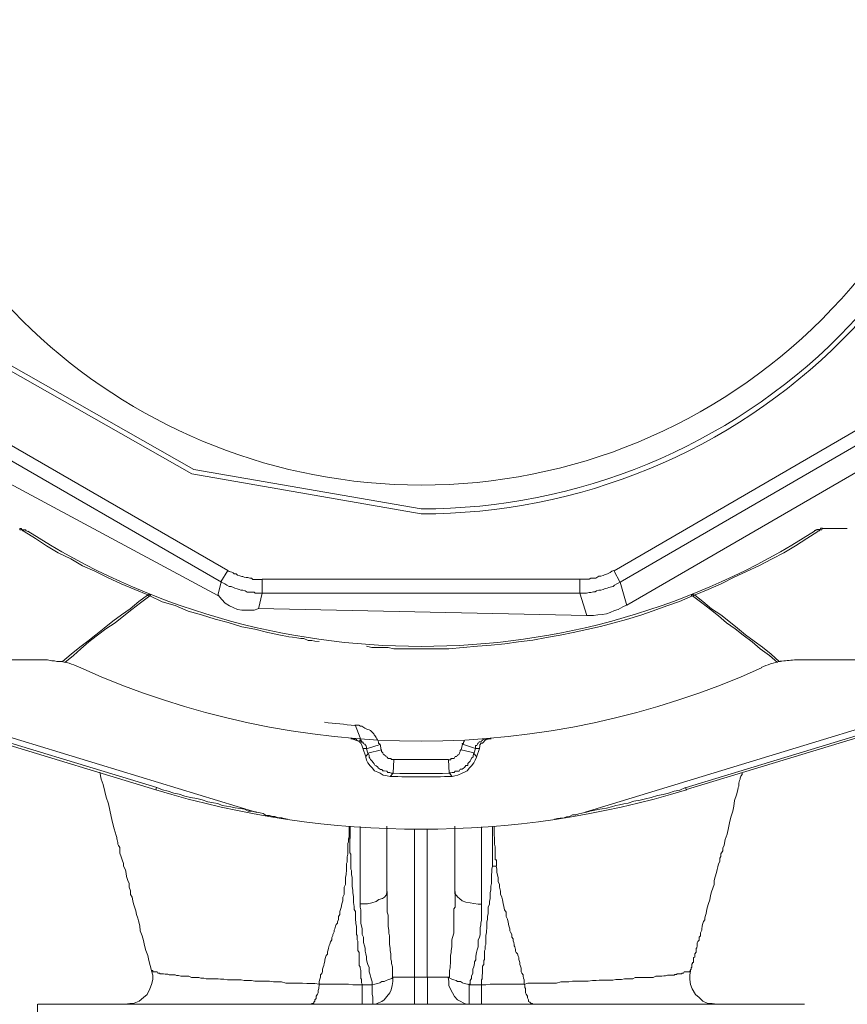
# Model space of a CAD drawing. Units: millimetres. Extents: x -8648 to 20685, y 3667 to 121930.
# Drawn here: x -986 to -924, y 6326 to 6399 of the extents above; entities that cross this region are included whole.
import ezdxf

# ---------------------------------------------------------------- set-up
doc = ezdxf.new("R2010")
doc.units = ezdxf.units.MM
doc.layers.add('2DH_OBP', color=51, linetype='Continuous', lineweight=18)
doc.layers.add('2DH_PLS_Z', color=240, linetype='Continuous', lineweight=35)
doc.layers.add('at_Entity', color=7, linetype='Continuous')

# ---------------------------------------------------------------- blocks, each defined once
blk = doc.blocks.new('A$C5F6165D2')
at = {"layer": 'at_Entity', "color": 7, "lineweight": 20}
for p, q in [((2208.417, 603.241), (2222.237, 595.391)), ((2208.663, 603.511), (2222.383, 595.732)), ((2222.383, 595.732), (2239.254, 592.805)), ((2222.237, 595.391), (2239.235, 592.436)), ((2188.906, 581.322), (2219.547, 571.969)), ((2241.341, 573.208), (2241.525, 572.978))]:
    blk.add_line(p, q, dxfattribs=at)
for points in [[(2253.561, 588.211), (2273.973, 600.052), (2274.48, 599.177)], [(2206.599, 598.781), (2224.892, 588.229), (2224.385, 587.4)], [(2254.012, 587.377), (2274.47, 599.218), (2275.714, 597.974)], [(2206.078, 597.956), (2224.417, 587.358)], [(2254.496, 585.653), (2275.737, 597.956)], [(2203.388, 597.537), (2224.168, 586.386)], [(2209.465, 591.353), (2209.465, 591.261), (2209.557, 591.261), (2209.557, 591.261), (2209.557, 591.261), (2209.649, 591.261), (2209.695, 591.169), (2209.695, 591.169), (2209.695, 591.169), (2209.742, 591.169), (2209.788, 591.123), (2210.617, 590.616), (2211.446, 590.063), (2212.322, 589.556), (2213.243, 589.095), (2214.119, 588.589), (2215.04, 588.174), (2215.962, 587.713), (2216.976, 587.252), (2217.989, 586.838), (2218.957, 586.423)], [(2209.465, 591.353), (2209.465, 591.353), (2209.557, 591.353), (2209.557, 591.353), (2209.557, 591.353), (2209.649, 591.261), (2209.695, 591.261), (2209.695, 591.261), (2209.695, 591.261), (2209.742, 591.261), (2209.788, 591.261), (2209.788, 591.261), (2209.834, 591.261), (2209.88, 591.261), (2209.88, 591.261), (2209.88, 591.261), (2209.926, 591.169), (2209.972, 591.169), (2209.972, 591.169), (2209.972, 591.169), (2210.064, 591.123)], [(2269.01, 591.353), (2268.964, 591.261), (2268.964, 591.261), (2268.918, 591.261), (2268.918, 591.261), (2268.826, 591.261), (2268.78, 591.169), (2268.78, 591.169), (2268.734, 591.169), (2268.688, 591.169), (2268.688, 591.123), (2267.858, 590.616), (2267.029, 590.063), (2266.153, 589.556), (2265.278, 589.095), (2264.31, 588.589), (2263.435, 588.174), (2262.421, 587.713), (2261.5, 587.252), (2260.532, 586.838), (2259.564, 586.423)], [(2268.425, 591.146), (2268.425, 591.192), (2268.471, 591.192), (2268.471, 591.192), (2268.517, 591.192), (2268.517, 591.238), (2268.609, 591.238), (2268.609, 591.238), (2268.609, 591.284), (2268.702, 591.284), (2268.702, 591.284), (2268.702, 591.284), (2268.748, 591.284), (2268.794, 591.284), (2268.794, 591.284), (2268.84, 591.284), (2268.886, 591.376), (2268.886, 591.376), (2268.978, 591.376), (2268.978, 591.376), (2269.024, 591.376)], [(2269.01, 591.353), (2270.853, 591.353)], [(2224.915, 588.211), (2225.007, 588.165), (2225.191, 588.119), (2225.283, 588.072), (2225.375, 587.98), (2225.514, 587.98), (2225.606, 587.888), (2225.79, 587.842), (2225.928, 587.796), (2226.021, 587.796), (2226.113, 587.75), (2226.251, 587.704), (2226.389, 587.704), (2226.527, 587.658), (2226.666, 587.658), (2226.758, 587.566), (2226.942, 587.566), (2227.08, 587.566), (2227.172, 587.566), (2227.265, 587.566), (2227.449, 587.566), (2227.449, 586.552)], [(2251.008, 587.584), (2251.146, 587.584), (2251.331, 587.584), (2251.423, 587.584), (2251.515, 587.584), (2251.699, 587.584), (2251.837, 587.676), (2251.93, 587.676), (2252.114, 587.676), (2252.206, 587.676), (2252.344, 587.768), (2252.436, 587.814), (2252.575, 587.814), (2252.759, 587.86), (2252.851, 587.907), (2252.989, 587.953), (2253.081, 587.999), (2253.174, 588.045), (2253.266, 588.091), (2253.404, 588.183), (2253.542, 588.229), (2254.003, 587.354)], [(2224.399, 587.377), (2224.168, 586.409)], [(2224.399, 587.377), (2224.583, 587.285), (2224.675, 587.238), (2224.813, 587.146), (2224.998, 587.054), (2225.136, 587.054), (2225.32, 586.962), (2225.412, 586.916), (2225.597, 586.87), (2225.735, 586.824), (2225.873, 586.778), (2226.011, 586.778), (2226.196, 586.732), (2226.334, 586.639), (2226.518, 586.639), (2226.656, 586.639), (2226.841, 586.639), (2226.933, 586.547), (2227.117, 586.547), (2227.255, 586.547), (2227.44, 586.547), (2227.163, 585.395)], [(2227.435, 587.584), (2251.026, 587.584), (2251.026, 586.57)], [(2251.008, 586.552), (2251.238, 586.552), (2251.331, 586.552), (2251.515, 586.552), (2251.699, 586.598), (2251.837, 586.598), (2252.022, 586.644), (2252.16, 586.644), (2252.252, 586.736), (2252.436, 586.782), (2252.575, 586.782), (2252.759, 586.828), (2252.851, 586.874), (2253.035, 586.921), (2253.174, 586.967), (2253.358, 587.013), (2253.496, 587.059), (2253.588, 587.151), (2253.773, 587.243), (2253.865, 587.289), (2254.003, 587.381), (2254.51, 585.63)], [(2218.938, 586.409), (2218.293, 585.948), (2217.648, 585.395), (2217.003, 584.935), (2216.358, 584.474), (2215.713, 583.967), (2215.114, 583.46), (2214.515, 582.999), (2213.916, 582.539), (2213.271, 582.032), (2212.626, 581.479), (2212.626, 581.479), (2212.626, 581.479), (2212.58, 581.479), (2212.534, 581.479), (2212.488, 581.479), (2212.349, 581.479), (2212.211, 581.479), (2212.027, 581.525), (2211.843, 581.525), (2211.52, 581.617)], [(2219.109, 586.345), (2218.418, 585.838), (2217.773, 585.331), (2217.174, 584.87), (2216.529, 584.363), (2215.838, 583.902), (2215.239, 583.442), (2214.593, 582.935), (2213.994, 582.428), (2213.442, 581.921), (2212.796, 581.414)], [(2219.146, 586.446), (2219.146, 586.446), (2219.1, 586.446), (2219.1, 586.446), (2219.054, 586.446), (2219.054, 586.446), (2219.054, 586.446), (2219.054, 586.446), (2219.008, 586.446), (2219.008, 586.446), (2218.915, 586.4)], [(2219.109, 586.345), (2219.017, 586.345), (2219.017, 586.345), (2219.017, 586.345), (2219.017, 586.345), (2219.017, 586.345), (2219.017, 586.345), (2219.017, 586.391), (2219.017, 586.391), (2218.925, 586.391), (2218.925, 586.391)], [(2219.109, 586.345), (2219.109, 586.345), (2219.109, 586.345), (2219.109, 586.345), (2219.109, 586.345), (2219.109, 586.345), (2219.109, 586.345), (2219.109, 586.345), (2219.109, 586.345), (2219.109, 586.391), (2219.109, 586.391), (2219.109, 586.391), (2219.155, 586.391), (2219.155, 586.391), (2219.155, 586.391), (2219.155, 586.391), (2219.155, 586.391), (2219.155, 586.391), (2219.155, 586.437), (2219.155, 586.437), (2219.155, 586.437), (2219.155, 586.437), (2219.155, 586.437), (2219.155, 586.437), (2219.155, 586.437), (2219.155, 586.437), (2219.155, 586.437), (2219.155, 586.437), (2219.155, 586.437), (2219.155, 586.437), (2219.155, 586.437), (2219.155, 586.437), (2219.155, 586.437), (2219.155, 586.437), (2219.155, 586.437), (2219.155, 586.437), (2219.155, 586.437), (2219.155, 586.437), (2219.155, 586.437), (2219.155, 586.437), (2219.155, 586.437)], [(2231.688, 582.958), (2231.365, 583.004), (2231.135, 583.05), (2230.859, 583.05), (2230.536, 583.188), (2230.306, 583.188), (2230.029, 583.234), (2229.707, 583.28), (2229.43, 583.327), (2229.2, 583.373), (2228.923, 583.419), (2227.864, 583.649), (2226.896, 583.879), (2225.928, 584.064), (2224.915, 584.386), (2223.947, 584.617), (2222.933, 584.939), (2221.966, 585.216), (2220.998, 585.63), (2220.031, 585.907), (2219.109, 586.368)], [(2224.187, 586.409), (2224.463, 586.087), (2224.693, 585.81), (2225.016, 585.626), (2225.292, 585.488), (2225.615, 585.349), (2225.938, 585.303), (2226.214, 585.303), (2226.537, 585.303), (2226.859, 585.303), (2227.136, 585.395)], [(2227.435, 586.552), (2251.026, 586.552), (2251.533, 584.893)], [(2259.371, 586.345), (2258.403, 585.93), (2257.482, 585.607), (2256.468, 585.239), (2255.547, 584.916), (2254.487, 584.594), (2253.565, 584.363), (2252.552, 584.087), (2251.538, 583.856), (2250.524, 583.626), (2249.557, 583.442), (2248.543, 583.257), (2247.529, 583.073), (2246.469, 582.935), (2245.456, 582.797), (2244.442, 582.704), (2243.428, 582.612), (2242.369, 582.52), (2241.309, 582.428), (2240.295, 582.428), (2239.235, 582.428), (2238.821, 582.428), (2238.406, 582.428), (2238.037, 582.428), (2237.623, 582.428), (2237.208, 582.428), (2236.793, 582.52), (2236.425, 582.52), (2236.01, 582.52), (2235.595, 582.52), (2235.181, 582.612)], [(2259.541, 586.409), (2259.449, 586.455), (2259.449, 586.455), (2259.449, 586.455), (2259.449, 586.455), (2259.449, 586.455), (2259.357, 586.455), (2259.357, 586.455), (2259.311, 586.455), (2259.311, 586.455), (2259.311, 586.455)], [(2259.541, 586.409), (2259.449, 586.409), (2259.449, 586.409), (2259.449, 586.409), (2259.449, 586.363), (2259.449, 586.363), (2259.449, 586.363), (2259.449, 586.363), (2259.449, 586.363), (2259.357, 586.363), (2259.357, 586.363), (2259.357, 586.363), (2259.357, 586.363), (2259.357, 586.363), (2259.357, 586.363), (2259.311, 586.363), (2259.311, 586.363), (2259.311, 586.363), (2259.311, 586.363), (2259.311, 586.409), (2259.311, 586.409), (2259.311, 586.409), (2259.311, 586.409), (2259.311, 586.409), (2259.311, 586.409), (2259.311, 586.409), (2259.311, 586.409), (2259.311, 586.409), (2259.311, 586.455), (2259.311, 586.455), (2259.311, 586.455), (2259.311, 586.455), (2259.311, 586.455), (2259.311, 586.455), (2259.311, 586.455), (2259.311, 586.455), (2259.311, 586.455), (2259.311, 586.455), (2259.311, 586.455), (2259.311, 586.455), (2259.311, 586.455), (2259.311, 586.455), (2259.311, 586.455), (2259.311, 586.455), (2259.311, 586.455), (2259.311, 586.455), (2259.311, 586.455), (2259.311, 586.455), (2259.311, 586.455), (2259.311, 586.455), (2259.311, 586.455)], [(2259.371, 586.345), (2260.062, 585.838), (2260.707, 585.331), (2261.306, 584.87), (2261.905, 584.363), (2262.55, 583.902), (2263.149, 583.442), (2263.794, 582.935), (2264.393, 582.428), (2265.084, 581.921), (2265.683, 581.414)], [(2259.541, 586.409), (2260.14, 585.948), (2260.786, 585.395), (2261.477, 584.935), (2262.076, 584.474), (2262.721, 583.967), (2263.32, 583.46), (2263.965, 582.999), (2264.564, 582.539), (2265.209, 582.032), (2265.808, 581.479), (2265.808, 581.479), (2265.808, 581.479), (2265.808, 581.479), (2265.808, 581.479), (2265.808, 581.479), (2265.808, 581.479), (2265.808, 581.479), (2265.9, 581.479), (2265.9, 581.479), (2265.9, 581.479)], [(2251.524, 584.889), (2251.801, 584.889), (2252.031, 584.889), (2252.353, 584.935), (2252.676, 584.981), (2252.999, 585.027), (2253.275, 585.119), (2253.598, 585.257), (2253.874, 585.349), (2254.197, 585.534), (2254.473, 585.672)], [(2227.159, 585.409), (2251.533, 584.902)], [(2189.081, 581.847), (2227.048, 570.282)], [(2251.423, 570.305), (2289.39, 581.871)], [(2219.63, 572.139), (2188.989, 581.447)], [(2197.821, 581.608), (2211.506, 581.608)], [(2289.468, 581.433), (2258.827, 572.125)], [(2289.574, 581.299), (2258.933, 571.992)], [(2266.937, 581.608), (2280.622, 581.608)], [(2236.18, 575.351), (2236.088, 575.443), (2236.088, 575.535), (2235.996, 575.673), (2235.95, 575.765), (2235.904, 575.857), (2235.812, 575.996), (2235.766, 576.042), (2235.72, 576.134), (2235.581, 576.272), (2235.489, 576.364), (2235.397, 576.41), (2235.259, 576.456), (2235.167, 576.503), (2235.075, 576.549), (2234.982, 576.595), (2234.844, 576.687), (2234.752, 576.687), (2234.614, 576.779), (2234.522, 576.779), (2234.337, 576.779)], [(2235.176, 575.042), (2235.176, 575.088), (2235.176, 575.134), (2235.13, 575.272), (2235.084, 575.272), (2235.084, 575.364), (2235.038, 575.364), (2234.946, 575.411), (2234.946, 575.457), (2234.946, 575.503), (2234.853, 575.503), (2234.853, 575.549), (2234.761, 575.641), (2234.715, 575.641), (2234.669, 575.687), (2234.669, 575.687), (2234.669, 575.687), (2234.669, 575.687), (2234.715, 575.641), (2234.761, 575.641), (2234.853, 575.503), (2234.347, 576.793)], [(2235.144, 574.42), (2234.913, 575.065), (2234.867, 575.203), (2234.821, 575.341), (2234.775, 575.434), (2234.683, 575.48), (2234.637, 575.572), (2234.499, 575.618), (2234.407, 575.756), (2234.222, 575.756), (2234.13, 575.756), (2234.038, 575.756)], [(2235.282, 574.696), (2235.19, 575.019), (2236.204, 575.341)], [(2236.282, 574.941), (2236.19, 575.355)], [(2242.299, 575.351), (2242.207, 574.936)], [(2242.47, 575.632), (2242.424, 575.632), (2242.424, 575.54), (2242.378, 575.54), (2242.378, 575.54), (2242.378, 575.54), (2242.378, 575.447), (2242.378, 575.401), (2242.286, 575.401), (2242.286, 575.355), (2242.286, 575.355)], [(2244.198, 575.765), (2244.152, 575.719), (2244.014, 575.719), (2243.967, 575.719), (2243.921, 575.719), (2243.875, 575.719), (2243.829, 575.673), (2243.783, 575.627), (2243.737, 575.627), (2243.691, 575.535), (2243.599, 575.535), (2243.553, 575.535), (2243.507, 575.443), (2243.461, 575.443), (2243.415, 575.351), (2243.415, 575.351), (2243.368, 575.258), (2243.276, 575.258), (2243.276, 575.166), (2243.276, 575.12), (2243.276, 575.028), (2242.309, 575.351)], [(2244.437, 575.765), (2244.345, 575.765), (2244.207, 575.719), (2244.115, 575.719), (2243.977, 575.627), (2243.885, 575.535), (2243.792, 575.443), (2243.7, 575.443), (2243.608, 575.305), (2243.608, 575.212), (2243.562, 575.028), (2243.516, 575.028), (2243.516, 575.028), (2243.47, 575.028), (2243.424, 575.028), (2243.424, 575.028), (2243.424, 575.028), (2243.378, 575.028), (2243.286, 575.028), (2243.286, 575.028), (2243.286, 575.028)], [(2244.437, 575.765), (2244.207, 575.765)], [(2234.936, 575.042), (2235.167, 575.042)], [(2236.941, 572.968), (2236.71, 573.015), (2236.434, 573.061), (2236.204, 573.199), (2236.019, 573.291), (2235.789, 573.383), (2235.605, 573.614), (2235.466, 573.752), (2235.282, 573.982), (2235.19, 574.166), (2235.144, 574.397), (2235.144, 574.397), (2235.19, 574.489), (2235.19, 574.489), (2235.19, 574.535), (2235.236, 574.535), (2235.236, 574.581), (2235.282, 574.581), (2235.282, 574.627), (2235.282, 574.627), (2235.282, 574.719)], [(2235.282, 574.696), (2236.296, 574.927)], [(2237.148, 573.208), (2237.01, 573.208), (2236.918, 573.254), (2236.779, 573.254), (2236.687, 573.346), (2236.503, 573.392), (2236.411, 573.392), (2236.319, 573.485), (2236.227, 573.485), (2236.088, 573.577), (2235.996, 573.669), (2235.904, 573.761), (2235.812, 573.807), (2235.766, 573.899), (2235.674, 573.991), (2235.581, 574.13), (2235.489, 574.222), (2235.443, 574.314), (2235.397, 574.406), (2235.397, 574.544), (2235.305, 574.683)], [(2237.217, 574.213), (2237.125, 574.213), (2237.033, 574.213), (2236.987, 574.305), (2236.941, 574.305), (2236.895, 574.305), (2236.802, 574.305), (2236.802, 574.305), (2236.71, 574.397), (2236.618, 574.443), (2236.618, 574.443), (2236.618, 574.489), (2236.526, 574.535), (2236.48, 574.581), (2236.434, 574.627), (2236.434, 574.627), (2236.388, 574.719), (2236.296, 574.812), (2236.296, 574.858), (2236.296, 574.904), (2236.296, 574.95)], [(2242.193, 574.941), (2242.147, 574.894), (2242.147, 574.848), (2242.147, 574.802), (2242.101, 574.71), (2242.055, 574.618), (2242.055, 574.618), (2241.963, 574.572), (2241.963, 574.526), (2241.871, 574.48), (2241.871, 574.434), (2241.779, 574.434), (2241.733, 574.388), (2241.687, 574.295), (2241.641, 574.295), (2241.548, 574.295), (2241.548, 574.295), (2241.456, 574.295), (2241.456, 574.203), (2241.318, 574.203), (2241.272, 574.203)], [(2243.161, 574.696), (2243.115, 574.512), (2243.115, 574.42), (2242.977, 574.328), (2242.931, 574.189), (2242.885, 574.097), (2242.792, 574.005), (2242.7, 573.913), (2242.7, 573.775), (2242.562, 573.775), (2242.47, 573.637), (2242.378, 573.59), (2242.286, 573.498), (2242.147, 573.498), (2242.055, 573.36), (2241.963, 573.36), (2241.779, 573.36), (2241.687, 573.268), (2241.548, 573.268), (2241.456, 573.222), (2241.318, 573.222), (2241.272, 574.189)], [(2243.576, 575.042), (2243.345, 574.397), (2243.253, 574.166), (2243.161, 573.982), (2242.977, 573.752), (2242.839, 573.614), (2242.654, 573.383), (2242.47, 573.291), (2242.286, 573.199), (2241.963, 573.061), (2241.733, 573.015), (2241.548, 572.968)], [(2243.267, 575.042), (2243.175, 574.719), (2242.207, 574.95)], [(2243.368, 574.42), (2243.138, 574.696)], [(2237.217, 574.213), (2237.171, 573.199)], [(2215.409, 573.277), (2215.501, 572.77), (2215.639, 572.356), (2215.778, 571.849), (2215.87, 571.434), (2216.054, 570.927), (2216.146, 570.466), (2216.238, 570.006), (2216.331, 569.545), (2216.469, 569.084), (2216.607, 568.577), (2216.653, 568.439), (2216.653, 568.347), (2216.699, 568.255), (2216.745, 568.07), (2216.745, 567.932), (2216.791, 567.84), (2216.883, 567.702), (2216.883, 567.564), (2216.883, 567.379), (2216.883, 567.287), (2216.976, 567.011), (2217.068, 566.78), (2217.16, 566.504), (2217.16, 566.32), (2217.298, 566.043), (2217.344, 565.767), (2217.39, 565.536), (2217.482, 565.26), (2217.575, 565.029), (2217.575, 564.753), (2217.667, 564.476), (2217.667, 564.2), (2217.805, 564.016), (2217.851, 563.739), (2217.897, 563.509), (2217.989, 563.232), (2218.081, 563.002), (2218.128, 562.726), (2218.22, 562.449), (2218.266, 562.265), (2218.358, 561.896), (2218.404, 561.528), (2218.542, 561.159), (2218.634, 560.79), (2218.727, 560.422), (2218.819, 560.053), (2218.957, 559.684), (2219.049, 559.316), (2219.141, 558.947), (2219.233, 558.579)], [(2236.941, 572.968), (2237.171, 573.199)], [(2259.228, 558.56), (2259.228, 558.56), (2259.228, 558.56), (2259.228, 558.606), (2259.228, 558.606), (2259.228, 558.606), (2259.228, 558.606), (2259.228, 558.606), (2259.228, 558.606), (2259.228, 558.606), (2259.228, 558.606), (2259.228, 558.606), (2259.228, 558.652), (2259.228, 558.652), (2259.228, 558.652), (2259.228, 558.652), (2259.228, 558.652), (2259.228, 558.652), (2259.228, 558.652), (2259.228, 558.652), (2259.228, 558.652), (2259.228, 558.652), (2259.228, 558.652), (2259.228, 558.652), (2259.228, 558.652), (2259.274, 558.652), (2259.274, 558.652), (2259.274, 558.698), (2259.274, 558.698), (2259.274, 558.698), (2259.274, 558.698), (2259.274, 558.698), (2259.274, 558.745), (2259.274, 558.745), (2259.274, 558.745), (2259.274, 558.745), (2259.274, 558.745), (2259.274, 558.745), (2259.274, 558.745), (2259.274, 558.791), (2259.274, 558.791), (2259.274, 558.791), (2259.32, 558.791), (2259.32, 558.791), (2259.32, 558.791), (2259.32, 558.883), (2259.32, 558.883), (2259.32, 558.883), (2259.32, 558.883), (2259.32, 558.883), (2259.32, 558.883), (2259.32, 558.883), (2259.32, 558.883), (2259.32, 558.883), (2259.32, 558.975), (2259.32, 558.975), (2259.32, 559.021), (2259.32, 559.021), (2259.32, 559.067), (2259.366, 559.067), (2259.366, 559.067), (2259.366, 559.113), (2259.366, 559.159), (2259.366, 559.159), (2259.459, 559.159), (2259.459, 559.205), (2259.459, 559.297), (2259.459, 559.297), (2259.459, 559.297), (2259.459, 559.297), (2259.459, 559.297), (2259.459, 559.39), (2259.459, 559.482), (2259.459, 559.528), (2259.551, 559.574), (2259.551, 559.62), (2259.551, 559.712), (2259.551, 559.804), (2259.597, 559.85), (2259.597, 559.896), (2259.643, 559.943), (2259.643, 559.989), (2259.643, 559.989), (2259.643, 560.035), (2259.643, 560.127), (2259.643, 560.127), (2259.643, 560.173), (2259.643, 560.219), (2259.643, 560.219), (2259.689, 560.265), (2259.689, 560.265), (2259.735, 560.403), (2259.735, 560.542), (2259.735, 560.634), (2259.781, 560.726), (2259.873, 560.818), (2259.873, 560.956), (2259.873, 561.048), (2259.965, 561.141), (2259.965, 561.233), (2259.965, 561.371), (2260.058, 561.555), (2260.058, 561.647), (2260.104, 561.878), (2260.15, 562.062), (2260.196, 562.2), (2260.288, 562.339), (2260.288, 562.477), (2260.334, 562.661), (2260.38, 562.799), (2260.426, 562.984), (2260.472, 563.214), (2260.564, 563.537), (2260.657, 563.813), (2260.703, 564.136), (2260.795, 564.412), (2260.887, 564.688), (2260.979, 564.965), (2260.979, 565.241), (2261.071, 565.518), (2261.163, 565.84), (2261.209, 566.071), (2261.256, 566.255), (2261.302, 566.485), (2261.394, 566.67), (2261.394, 566.9), (2261.486, 567.038), (2261.486, 567.223), (2261.624, 567.453), (2261.624, 567.637), (2261.716, 567.868), (2261.808, 568.282), (2261.947, 568.697), (2262.039, 569.158), (2262.131, 569.527), (2262.223, 569.941), (2262.361, 570.402), (2262.454, 570.771), (2262.5, 571.185), (2262.638, 571.6), (2262.73, 571.969), (2262.776, 572.153), (2262.822, 572.245), (2262.822, 572.337), (2262.822, 572.475), (2262.868, 572.66), (2262.914, 572.752), (2262.914, 572.844), (2262.96, 572.982), (2263.053, 573.121), (2263.053, 573.259)], [(2219.561, 571.969), (2219.607, 572.153)], [(2227.057, 570.305), (2226.735, 570.397), (2226.412, 570.397), (2226.136, 570.536), (2225.813, 570.582), (2225.445, 570.628), (2225.122, 570.72), (2224.799, 570.766), (2224.477, 570.812), (2224.154, 570.95), (2223.832, 570.996), (2223.417, 571.089), (2223.002, 571.227), (2222.588, 571.319), (2222.127, 571.411), (2221.712, 571.503), (2221.298, 571.641), (2220.883, 571.734), (2220.468, 571.872), (2220.054, 571.964), (2219.639, 572.148)], [(2258.85, 572.139), (2258.436, 571.955), (2258.021, 571.863), (2257.606, 571.724), (2257.192, 571.632), (2256.777, 571.54), (2256.316, 571.402), (2255.901, 571.31), (2255.487, 571.218), (2255.026, 571.125), (2254.611, 570.987), (2254.289, 570.941), (2253.966, 570.849), (2253.69, 570.803), (2253.367, 570.711), (2252.999, 570.619), (2252.676, 570.572), (2252.353, 570.526), (2252.031, 570.434), (2251.754, 570.388), (2251.432, 570.296)], [(2258.85, 572.139), (2258.942, 571.955)], [(2227.057, 570.305), (2227.288, 570.259), (2227.518, 570.213), (2227.748, 570.075), (2227.979, 570.075), (2228.209, 569.983), (2228.393, 569.983), (2228.67, 569.891), (2228.9, 569.891), (2229.085, 569.844), (2229.315, 569.798)], [(2249.142, 569.789), (2249.372, 569.835), (2249.557, 569.881), (2249.787, 569.881), (2250.017, 569.973), (2250.294, 570.02), (2250.478, 570.112), (2250.709, 570.112), (2250.939, 570.204), (2251.169, 570.25), (2251.4, 570.296)], [(2233.867, 568.338), (2233.867, 568.384), (2233.867, 568.384), (2233.867, 568.384), (2233.867, 568.43), (2233.913, 568.43), (2233.913, 568.476), (2233.913, 568.476), (2233.913, 568.522), (2233.913, 568.522), (2233.913, 568.66), (2233.913, 568.66), (2233.913, 568.752), (2233.913, 568.798), (2233.913, 568.845), (2233.913, 568.937), (2233.913, 569.029), (2233.913, 569.075), (2233.913, 569.167), (2233.913, 569.259), (2233.913, 569.259)], [(2233.969, 569.273), (2233.969, 569.227), (2233.969, 569.181), (2233.969, 569.135), (2233.969, 569.043), (2233.969, 569.043), (2233.969, 568.951), (2233.969, 568.904), (2233.969, 568.858), (2233.969, 568.812), (2233.969, 568.766), (2233.969, 568.674), (2233.969, 568.628), (2233.969, 568.628), (2233.969, 568.582), (2233.969, 568.536), (2233.969, 568.536), (2233.969, 568.49), (2233.969, 568.444), (2233.969, 568.352), (2233.969, 568.352)], [(2234.729, 563.5), (2234.729, 564.145), (2234.729, 564.698), (2234.729, 565.251), (2234.729, 565.85), (2234.729, 566.402), (2234.729, 567.001), (2234.729, 567.508), (2234.729, 568.153), (2234.729, 568.66), (2234.729, 569.259)], [(2236.697, 569.273), (2236.697, 564.435)], [(2239.705, 558.072), (2238.738, 558.072), (2238.738, 569.084)], [(2241.258, 558.072), (2239.692, 558.072), (2239.692, 569.084)], [(2241.742, 564.43), (2241.742, 569.268)], [(2243.714, 569.236), (2243.714, 568.637), (2243.714, 568.038), (2243.714, 567.485), (2243.714, 566.978), (2243.714, 566.379), (2243.714, 565.827), (2243.714, 565.274), (2243.714, 564.629), (2243.714, 564.03), (2243.714, 563.477)], [(2244.543, 566.301), (2244.543, 566.301), (2244.543, 566.347), (2244.543, 566.393), (2244.543, 566.532), (2244.543, 566.578), (2244.543, 566.67), (2244.543, 566.762), (2244.543, 566.9), (2244.543, 566.992), (2244.543, 567.084), (2244.543, 567.407), (2244.543, 567.591), (2244.543, 567.914), (2244.543, 568.144), (2244.543, 568.329), (2244.543, 568.559), (2244.543, 568.743), (2244.543, 568.974), (2244.543, 569.158), (2244.543, 569.25)], [(2244.649, 569.273), (2244.649, 569.135), (2244.649, 568.951), (2244.649, 568.766), (2244.649, 568.582), (2244.695, 568.444), (2244.695, 568.259), (2244.695, 568.121), (2244.695, 567.937), (2244.742, 567.753), (2244.742, 567.614), (2244.742, 567.522), (2244.742, 567.43), (2244.742, 567.384), (2244.742, 567.292), (2244.742, 567.246), (2244.742, 567.2), (2244.742, 567.107), (2244.742, 567.015), (2244.742, 567.015), (2244.742, 566.923), (2244.742, 566.877), (2244.742, 566.877), (2244.742, 566.877), (2244.742, 566.877), (2244.742, 566.831), (2244.742, 566.831), (2244.742, 566.831), (2244.742, 566.785), (2244.742, 566.785), (2244.834, 566.785), (2244.834, 566.693), (2244.834, 566.601), (2244.834, 566.555), (2244.834, 566.508), (2244.834, 566.416), (2244.834, 566.416), (2244.834, 566.37), (2244.834, 566.324), (2244.834, 566.324), (2244.834, 566.324)], [(2234.867, 557.523), (2234.499, 557.523), (2234.176, 557.523), (2233.854, 557.57), (2233.531, 557.57), (2233.209, 557.57), (2232.886, 557.57), (2232.61, 557.57), (2232.287, 557.57), (2232.011, 557.57), (2231.688, 557.57), (2231.688, 557.57), (2231.688, 557.616), (2231.688, 557.616), (2231.688, 557.616), (2231.688, 557.616), (2231.688, 557.616), (2231.688, 557.616), (2231.688, 557.662), (2231.688, 557.662), (2231.688, 557.662), (2231.688, 557.754), (2231.734, 557.938), (2231.78, 558.076), (2231.78, 558.261), (2231.872, 558.353), (2231.918, 558.491), (2231.918, 558.675), (2231.964, 558.814), (2232.011, 558.952), (2232.057, 559.09), (2232.103, 559.274), (2232.103, 559.367), (2232.149, 559.551), (2232.195, 559.689), (2232.287, 559.781), (2232.287, 559.966), (2232.333, 560.104), (2232.379, 560.242), (2232.425, 560.426), (2232.471, 560.518), (2232.517, 560.703), (2232.61, 560.841), (2232.61, 561.025), (2232.702, 561.164), (2232.702, 561.256), (2232.794, 561.44), (2232.794, 561.578), (2232.84, 561.67), (2232.886, 561.855), (2232.932, 561.993), (2233.024, 562.085), (2233.024, 562.177), (2233.116, 562.362), (2233.116, 562.454), (2233.116, 562.592), (2233.209, 562.73), (2233.209, 562.868), (2233.209, 562.961), (2233.255, 563.099), (2233.301, 563.237), (2233.347, 563.513), (2233.439, 563.744), (2233.439, 564.02), (2233.531, 564.205), (2233.531, 564.481), (2233.531, 564.758), (2233.623, 564.942), (2233.623, 565.218), (2233.623, 565.495), (2233.669, 565.679), (2233.669, 565.771), (2233.715, 565.956), (2233.715, 566.094), (2233.715, 566.186), (2233.715, 566.37), (2233.715, 566.508), (2233.761, 566.601), (2233.761, 566.785), (2233.761, 566.877), (2233.761, 567.015), (2233.808, 567.2), (2233.808, 567.292), (2233.808, 567.43), (2233.808, 567.522), (2233.808, 567.706), (2233.808, 567.799), (2233.808, 567.983), (2233.854, 568.121), (2233.854, 568.213), (2233.854, 568.352)], [(2233.969, 568.338), (2233.923, 568.338), (2233.923, 568.338), (2233.923, 568.338), (2233.923, 568.338), (2233.923, 568.338), (2233.923, 568.338), (2233.923, 568.338), (2233.923, 568.338), (2233.923, 568.338), (2233.877, 568.338)], [(2234.867, 557.523), (2234.867, 557.57), (2234.821, 557.662), (2234.821, 557.754), (2234.821, 557.754), (2234.821, 557.892), (2234.821, 557.938), (2234.775, 557.984), (2234.775, 558.076), (2234.775, 558.169), (2234.775, 558.169), (2234.775, 558.353), (2234.775, 558.445), (2234.775, 558.583), (2234.729, 558.768), (2234.729, 558.86), (2234.637, 558.952), (2234.637, 559.136), (2234.637, 559.274), (2234.637, 559.367), (2234.637, 559.551), (2234.637, 559.689), (2234.637, 559.781), (2234.637, 559.919), (2234.545, 560.058), (2234.545, 560.242), (2234.545, 560.334), (2234.545, 560.472), (2234.545, 560.611), (2234.545, 560.749), (2234.499, 560.841), (2234.499, 561.025), (2234.499, 561.164), (2234.453, 561.256), (2234.453, 561.348), (2234.453, 561.532), (2234.453, 561.67), (2234.453, 561.763), (2234.453, 561.855), (2234.407, 562.039), (2234.407, 562.177), (2234.36, 562.315), (2234.36, 562.408), (2234.36, 562.5), (2234.36, 562.684), (2234.36, 562.776), (2234.36, 562.868), (2234.36, 562.961), (2234.268, 563.099), (2234.268, 563.237), (2234.268, 563.329), (2234.222, 563.606), (2234.222, 563.836), (2234.222, 564.066), (2234.176, 564.343), (2234.176, 564.527), (2234.13, 564.804), (2234.13, 565.034), (2234.13, 565.264), (2234.13, 565.495), (2234.084, 565.679), (2234.084, 565.863), (2234.084, 566.002), (2234.038, 566.094), (2234.038, 566.278), (2234.038, 566.416), (2234.038, 566.508), (2234.038, 566.693), (2234.038, 566.785), (2234.038, 566.877), (2234.038, 567.015), (2234.038, 567.2), (2233.946, 567.292), (2233.946, 567.43), (2233.946, 567.614), (2233.946, 567.706), (2233.946, 567.799), (2233.946, 567.983), (2233.946, 568.121), (2233.946, 568.213), (2233.946, 568.352)], [(2246.893, 557.556), (2246.571, 557.556), (2246.248, 557.556), (2245.972, 557.556), (2245.649, 557.556), (2245.327, 557.556), (2245.05, 557.556), (2244.728, 557.556), (2244.359, 557.556), (2244.037, 557.51), (2243.714, 557.51), (2243.714, 557.602), (2243.714, 557.74), (2243.714, 557.786), (2243.714, 557.878), (2243.76, 557.97), (2243.76, 558.063), (2243.76, 558.155), (2243.76, 558.247), (2243.806, 558.339), (2243.806, 558.477), (2243.806, 558.569), (2243.806, 558.662), (2243.806, 558.754), (2243.806, 558.892), (2243.898, 559.03), (2243.898, 559.122), (2243.898, 559.307), (2243.944, 559.399), (2243.944, 559.491), (2243.944, 559.583), (2243.944, 559.721), (2243.944, 559.813), (2243.944, 559.952), (2243.944, 560.044), (2243.99, 560.136), (2243.99, 560.32), (2243.99, 560.412), (2244.037, 560.505), (2244.037, 560.643), (2244.037, 560.735), (2244.037, 560.827), (2244.037, 561.011), (2244.037, 561.104), (2244.037, 561.196), (2244.083, 561.38), (2244.083, 561.472), (2244.083, 561.564), (2244.129, 561.657), (2244.129, 561.795), (2244.129, 561.887), (2244.129, 562.163), (2244.175, 562.394), (2244.175, 562.578), (2244.221, 562.808), (2244.221, 562.993), (2244.221, 563.269), (2244.313, 563.5), (2244.313, 563.684), (2244.359, 563.914), (2244.359, 564.145), (2244.359, 564.329), (2244.405, 564.559), (2244.405, 564.836), (2244.451, 565.02), (2244.451, 565.251), (2244.451, 565.481), (2244.451, 565.665), (2244.497, 565.896), (2244.497, 566.08), (2244.543, 566.31)], [(2244.82, 566.301), (2244.543, 566.301)], [(2246.893, 557.556), (2246.893, 557.602), (2246.893, 557.648), (2246.893, 557.648), (2246.893, 557.74), (2246.893, 557.786), (2246.893, 557.786), (2246.893, 557.786), (2246.893, 557.832), (2246.893, 557.878), (2246.893, 557.878), (2246.847, 558.016), (2246.801, 558.155), (2246.801, 558.247), (2246.709, 558.385), (2246.663, 558.477), (2246.663, 558.662), (2246.663, 558.754), (2246.617, 558.892), (2246.571, 559.03), (2246.571, 559.168), (2246.525, 559.307), (2246.479, 559.399), (2246.479, 559.537), (2246.433, 559.629), (2246.386, 559.813), (2246.294, 559.906), (2246.248, 559.998), (2246.248, 560.136), (2246.202, 560.32), (2246.156, 560.412), (2246.156, 560.505), (2246.11, 560.643), (2246.064, 560.781), (2246.064, 560.919), (2245.972, 561.058), (2245.972, 561.15), (2245.972, 561.242), (2245.88, 561.426), (2245.834, 561.518), (2245.834, 561.657), (2245.741, 561.887), (2245.695, 562.163), (2245.649, 562.394), (2245.557, 562.578), (2245.557, 562.901), (2245.419, 563.085), (2245.373, 563.315), (2245.327, 563.546), (2245.281, 563.822), (2245.235, 564.006), (2245.142, 564.237), (2245.142, 564.467), (2245.05, 564.744), (2245.05, 564.974), (2244.958, 565.158), (2244.958, 565.435), (2244.912, 565.665), (2244.866, 565.85), (2244.866, 566.08), (2244.82, 566.31)], [(2236.697, 564.43), (2236.697, 564.338), (2236.65, 564.154), (2236.512, 564.016), (2236.374, 563.924), (2236.098, 563.831), (2235.913, 563.693), (2235.591, 563.601), (2235.268, 563.509), (2235.038, 563.509), (2234.715, 563.509)], [(2238.738, 558.072), (2237.125, 558.072), (2237.125, 558.256), (2237.125, 558.44), (2237.125, 558.671), (2237.125, 558.855), (2237.033, 559.085), (2237.033, 559.27), (2236.987, 559.408), (2236.987, 559.638), (2236.987, 559.823), (2236.941, 560.053), (2236.941, 560.237), (2236.895, 560.514), (2236.895, 560.744), (2236.895, 560.929), (2236.895, 561.159), (2236.849, 561.343), (2236.849, 561.574), (2236.802, 561.85), (2236.802, 562.034), (2236.802, 562.265), (2236.802, 562.449), (2236.802, 562.679), (2236.71, 562.91), (2236.71, 563.14), (2236.71, 563.325), (2236.71, 563.509), (2236.71, 563.831), (2236.71, 564.016), (2236.71, 564.2), (2236.71, 564.43)], [(2242.816, 557.523), (2242.677, 557.57), (2242.447, 557.616), (2242.309, 557.662), (2242.17, 557.754), (2241.94, 557.754), (2241.848, 557.846), (2241.664, 557.892), (2241.525, 557.938), (2241.433, 557.984), (2241.249, 558.076), (2241.249, 558.076), (2241.249, 558.076), (2241.341, 558.076), (2241.341, 558.076), (2241.341, 558.169), (2241.341, 558.169), (2241.341, 558.169), (2241.341, 558.169), (2241.341, 558.169), (2241.341, 558.169), (2241.341, 558.353), (2241.341, 558.583), (2241.387, 558.768), (2241.387, 558.906), (2241.433, 559.136), (2241.433, 559.274), (2241.433, 559.505), (2241.433, 559.689), (2241.479, 559.919), (2241.479, 560.058), (2241.525, 560.334), (2241.525, 560.611), (2241.525, 560.841), (2241.571, 561.025), (2241.664, 561.348), (2241.664, 561.578), (2241.664, 561.855), (2241.664, 562.085), (2241.664, 562.315), (2241.664, 562.546), (2241.664, 562.776), (2241.664, 562.914), (2241.664, 563.145), (2241.756, 563.283), (2241.756, 563.513), (2241.756, 563.698), (2241.756, 563.836), (2241.756, 564.02), (2241.756, 564.205), (2241.756, 564.435)], [(2243.714, 563.5), (2243.484, 563.5), (2243.161, 563.546), (2242.885, 563.592), (2242.562, 563.638), (2242.286, 563.73), (2242.101, 563.914), (2241.963, 564.006), (2241.871, 564.145), (2241.733, 564.283), (2241.733, 564.421)], [(2234.729, 563.5), (2234.729, 563.269), (2234.775, 563.085), (2234.775, 562.901), (2234.775, 562.67), (2234.775, 562.486), (2234.775, 562.302), (2234.775, 562.071), (2234.821, 561.887), (2234.867, 561.657), (2234.867, 561.472), (2234.867, 561.242), (2234.959, 561.058), (2234.959, 560.827), (2234.959, 560.643), (2235.052, 560.412), (2235.098, 560.228), (2235.098, 559.998), (2235.144, 559.813), (2235.19, 559.583), (2235.19, 559.399), (2235.236, 559.168), (2235.282, 559.03), (2235.374, 558.8), (2235.374, 558.662), (2235.374, 558.477), (2235.466, 558.247), (2235.512, 558.063), (2235.558, 557.878), (2235.605, 557.74), (2235.605, 557.51)], [(2243.714, 557.523), (2242.792, 557.523), (2242.792, 557.57), (2242.885, 557.57), (2242.885, 557.57), (2242.885, 557.57), (2242.885, 557.57), (2242.885, 557.57), (2242.885, 557.57), (2242.885, 557.616), (2242.885, 557.616), (2242.885, 557.616), (2242.885, 557.846), (2242.977, 557.984), (2242.977, 558.169), (2243.069, 558.353), (2243.069, 558.491), (2243.069, 558.675), (2243.161, 558.86), (2243.207, 559.09), (2243.207, 559.228), (2243.299, 559.367), (2243.299, 559.643), (2243.345, 559.919), (2243.391, 560.104), (2243.484, 560.334), (2243.484, 560.611), (2243.484, 560.841), (2243.576, 561.025), (2243.622, 561.256), (2243.622, 561.532), (2243.622, 561.763), (2243.668, 561.947), (2243.668, 562.085), (2243.714, 562.315), (2243.714, 562.454), (2243.714, 562.592), (2243.714, 562.776), (2243.714, 562.961), (2243.714, 563.145), (2243.714, 563.329), (2243.714, 563.513)], [(2219.247, 558.56), (2219.339, 558.238), (2219.339, 557.915), (2219.247, 557.547), (2219.109, 557.224), (2218.925, 556.809), (2218.648, 556.579), (2218.326, 556.302), (2217.957, 556.164), (2217.635, 556.118), (2217.266, 556.072)], [(2231.688, 557.556), (2231.365, 557.602), (2231.043, 557.602), (2230.766, 557.602), (2230.444, 557.648), (2230.121, 557.648), (2229.845, 557.648), (2229.522, 557.648), (2229.2, 557.648), (2228.877, 557.74), (2228.555, 557.74), (2228.278, 557.74), (2228.002, 557.786), (2227.771, 557.786), (2227.449, 557.786), (2227.172, 557.786), (2226.896, 557.786), (2226.666, 557.832), (2226.343, 557.832), (2226.113, 557.832), (2225.882, 557.878), (2225.606, 557.878), (2225.329, 557.878), (2225.099, 557.878), (2224.869, 557.878), (2224.592, 557.924), (2224.362, 557.924), (2224.177, 557.97), (2223.947, 557.97), (2223.717, 557.97), (2223.532, 557.97), (2223.302, 557.97), (2223.118, 558.016), (2222.887, 558.016), (2222.749, 558.063), (2222.519, 558.063), (2222.334, 558.063), (2222.196, 558.063), (2222.012, 558.155), (2221.828, 558.155), (2221.689, 558.155), (2221.505, 558.155), (2221.413, 558.155), (2221.229, 558.201), (2221.09, 558.201), (2220.998, 558.247), (2220.86, 558.247), (2220.768, 558.247), (2220.676, 558.247), (2220.537, 558.247), (2220.445, 558.293), (2220.353, 558.293), (2220.353, 558.293), (2220.261, 558.293), (2220.261, 558.293), (2220.123, 558.339), (2220.123, 558.339), (2220.077, 558.339), (2220.031, 558.339), (2219.984, 558.339), (2219.938, 558.339), (2219.938, 558.339), (2219.846, 558.339), (2219.846, 558.385), (2219.846, 558.385), (2219.754, 558.385), (2219.708, 558.385), (2219.708, 558.385), (2219.662, 558.477), (2219.616, 558.477), (2219.616, 558.477), (2219.616, 558.477), (2219.57, 558.477), (2219.524, 558.477), (2219.524, 558.477), (2219.524, 558.477), (2219.524, 558.477), (2219.432, 558.477), (2219.432, 558.477), (2219.432, 558.477), (2219.432, 558.477), (2219.432, 558.477), (2219.432, 558.477), (2219.432, 558.477), (2219.432, 558.477), (2219.339, 558.477), (2219.339, 558.477), (2219.339, 558.477), (2219.339, 558.477), (2219.339, 558.477), (2219.339, 558.477), (2219.339, 558.477), (2219.339, 558.477), (2219.339, 558.477), (2219.339, 558.477), (2219.339, 558.477), (2219.339, 558.477), (2219.339, 558.477), (2219.339, 558.477), (2219.339, 558.477), (2219.339, 558.569), (2219.247, 558.569), (2219.247, 558.569), (2219.247, 558.569), (2219.247, 558.569), (2219.247, 558.569), (2219.247, 558.569), (2219.247, 558.569), (2219.247, 558.569), (2219.247, 558.569), (2219.247, 558.569), (2219.247, 558.569), (2219.247, 558.569), (2219.247, 558.569), (2219.247, 558.569)], [(2259.228, 558.56), (2259.228, 558.56), (2259.228, 558.56), (2259.228, 558.56), (2259.228, 558.56), (2259.228, 558.56), (2259.228, 558.56), (2259.228, 558.56), (2259.182, 558.56), (2259.182, 558.468), (2259.182, 558.468), (2259.136, 558.468), (2259.136, 558.468), (2259.136, 558.468), (2259.136, 558.468), (2259.136, 558.468), (2259.136, 558.468), (2259.136, 558.468), (2259.136, 558.468), (2259.136, 558.468), (2259.044, 558.468), (2259.044, 558.468), (2259.044, 558.468), (2259.044, 558.468), (2258.998, 558.468), (2258.998, 558.468), (2258.998, 558.468), (2258.998, 558.468), (2258.998, 558.468), (2258.998, 558.468), (2258.998, 558.468), (2258.952, 558.468), (2258.906, 558.468), (2258.906, 558.468), (2258.906, 558.468), (2258.86, 558.468), (2258.86, 558.468), (2258.813, 558.468), (2258.813, 558.468), (2258.767, 558.468), (2258.721, 558.376), (2258.721, 558.376), (2258.721, 558.376), (2258.629, 558.376), (2258.583, 558.376), (2258.583, 558.33), (2258.491, 558.33), (2258.491, 558.33), (2258.445, 558.33), (2258.399, 558.33), (2258.399, 558.33), (2258.307, 558.33), (2258.307, 558.33), (2258.214, 558.33), (2258.214, 558.284), (2258.122, 558.284), (2258.122, 558.284), (2258.03, 558.284), (2258.03, 558.238), (2257.892, 558.238), (2257.892, 558.238), (2257.8, 558.238), (2257.615, 558.238), (2257.523, 558.238), (2257.385, 558.192), (2257.247, 558.192), (2257.109, 558.146), (2256.97, 558.146), (2256.786, 558.146), (2256.648, 558.146), (2256.464, 558.053), (2256.279, 558.053), (2256.095, 558.053), (2255.957, 558.053), (2255.726, 558.053), (2255.542, 558.053), (2255.358, 558.053), (2255.127, 558.053), (2254.943, 557.961), (2254.805, 557.961), (2254.62, 557.961), (2254.344, 557.961), (2254.114, 557.915), (2253.883, 557.915), (2253.699, 557.915), (2253.469, 557.869), (2253.192, 557.869), (2252.962, 557.869), (2252.731, 557.869), (2252.455, 557.869), (2252.224, 557.823), (2251.948, 557.823), (2251.625, 557.777), (2251.349, 557.777), (2251.119, 557.777), (2250.796, 557.777), (2250.474, 557.777), (2250.197, 557.731), (2249.921, 557.731), (2249.598, 557.731), (2249.276, 557.639), (2249.045, 557.639), (2248.861, 557.639), (2248.63, 557.639), (2248.354, 557.639), (2248.124, 557.639), (2247.939, 557.639), (2247.663, 557.639), (2247.386, 557.639), (2247.156, 557.639), (2246.88, 557.547)], [(2261.2, 556.072), (2260.832, 556.118), (2260.463, 556.164), (2260.14, 556.302), (2259.864, 556.579), (2259.588, 556.809), (2259.357, 557.224), (2259.219, 557.547), (2259.173, 557.915), (2259.173, 558.238), (2259.219, 558.56)], [(2237.148, 558.072), (2237.056, 557.98), (2236.918, 557.934), (2236.779, 557.887), (2236.641, 557.841), (2236.503, 557.749), (2236.319, 557.749), (2236.18, 557.657), (2235.996, 557.611), (2235.812, 557.565), (2235.581, 557.519)], [(2237.148, 558.072), (2237.148, 557.749), (2237.102, 557.473), (2237.01, 557.15), (2236.918, 556.92), (2236.687, 556.643), (2236.503, 556.413), (2236.319, 556.275), (2236.088, 556.183), (2235.858, 556.09), (2235.674, 556.09)], [(2238.738, 558.072), (2238.738, 556.09)], [(2239.705, 558.072), (2239.705, 556.09)], [(2241.258, 558.072), (2241.304, 557.749), (2241.304, 557.473), (2241.442, 557.15), (2241.581, 556.92), (2241.719, 556.643), (2241.949, 556.413), (2242.18, 556.275), (2242.364, 556.183), (2242.594, 556.09), (2242.825, 556.09)], [(2231.688, 557.556), (2231.688, 557.464), (2231.642, 557.325), (2231.642, 557.233), (2231.596, 557.095), (2231.596, 557.003), (2231.596, 556.911), (2231.55, 556.818), (2231.458, 556.68), (2231.458, 556.588), (2231.458, 556.496), (2231.365, 556.404), (2231.365, 556.312), (2231.319, 556.266), (2231.273, 556.219), (2231.273, 556.173), (2231.227, 556.127), (2231.181, 556.127), (2231.135, 556.127), (2231.043, 556.081), (2231.043, 556.081)], [(2235.591, 557.523), (2234.853, 557.523)], [(2234.867, 557.523), (2234.867, 557.247), (2234.867, 557.063), (2234.867, 556.832), (2234.867, 556.602), (2234.867, 556.464), (2234.867, 556.325), (2234.867, 556.187), (2234.867, 556.095), (2234.867, 556.095), (2234.867, 556.095)], [(2235.66, 556.072), (2235.66, 556.118), (2235.66, 556.118), (2235.66, 556.21), (2235.66, 556.302), (2235.66, 556.395), (2235.66, 556.625), (2235.614, 556.809), (2235.614, 557.04), (2235.614, 557.224), (2235.614, 557.5)], [(2242.816, 557.523), (2242.816, 557.247), (2242.816, 557.063), (2242.816, 556.832), (2242.816, 556.602), (2242.816, 556.418), (2242.816, 556.325), (2242.816, 556.187), (2242.816, 556.095), (2242.816, 556.095), (2242.816, 556.095)], [(2243.714, 557.523), (2243.714, 557.293), (2243.714, 557.063), (2243.714, 556.832), (2243.714, 556.602), (2243.714, 556.464), (2243.714, 556.325), (2243.714, 556.187), (2243.714, 556.095), (2243.714, 556.095), (2243.714, 556.095)], [(2246.893, 557.556), (2246.939, 557.464), (2246.939, 557.325), (2246.985, 557.233), (2246.985, 557.141), (2246.985, 557.003), (2246.985, 556.911), (2247.032, 556.818), (2247.124, 556.68), (2247.124, 556.588), (2247.124, 556.542), (2247.216, 556.404), (2247.216, 556.312), (2247.216, 556.266), (2247.308, 556.219), (2247.354, 556.173), (2247.4, 556.127), (2247.4, 556.127), (2247.492, 556.127), (2247.538, 556.081), (2247.584, 556.081)], [(2210.778, 556.072), (2210.778, 548.055)], [(2267.697, 556.072), (2210.792, 556.072)]]:
    blk.add_lwpolyline(points, dxfattribs=at)
for centre, radius, start, end in [((2239.331, 636.528), 44.093, 269.87619, 0.12381), ((2239.306, 636.53), 41.96, 269.91561, 0.14718), ((2239.347, 636.531), 43.726, 269.87814, 0.12186), ((2239.272, 636.645), 42.076, 185.72938, 269.9624), ((2239.245, 636.768), 54.161, 237.38845, 302.61155), ((2211.659, 576.222), 5.334, 64.0337, 80.20891), ((2267.186, 575.072), 6.557, 101.30691, 114.45049), ((2265.309, 594.192), 12.689, 272.56734, 277.37214), ((2239.245, 636.926), 61.345, 245.69416, 294.30584), ((2247.557, 717.567), 141.44, 263.71398, 264.63334), ((2235.927, 579.914), 4.54, 245.56245, 256.4211), ((2239.245, 470.573), 103.66, 88.87933, 91.12067), ((2239.245, 634.936), 61.764, 268.05478, 271.94522), ((2239.245, 649.375), 76.441, 268.27292, 271.72708), ((2239.245, 636.961), 67.911, 253.1389, 286.8611)]:
    blk.add_arc(centre, radius, start, end, dxfattribs=at)
blk = doc.blocks.new('A$C1E0E55D0')
at = {"layer": '2DH_OBP', "color": 51, "lineweight": 20}
blk.add_blockref('A$C5F6165D2', (0, 0), dxfattribs=at)

msp = doc.modelspace()

# ---------------------------------------------------------------- block references
at = {"layer": '2DH_PLS_Z'}
msp.add_blockref('A$C1E0E55D0', (-3195.043, 5770.046), dxfattribs=at)

doc.saveas('drawing.dxf')
